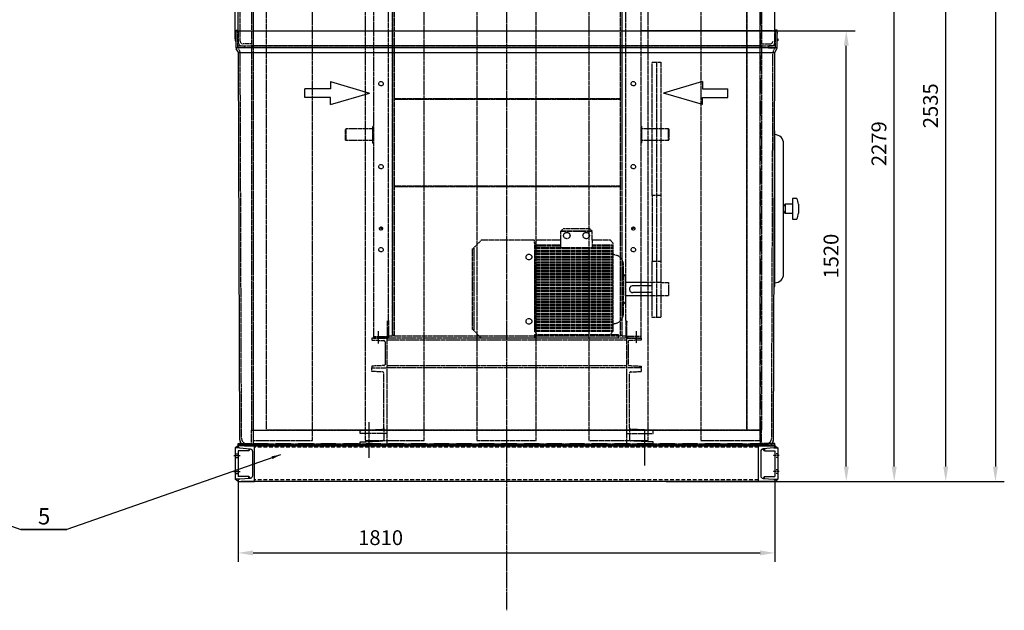
# Model space of a CAD drawing. Units: millimetres. Extents: x 153964 to 173148, y 43416 to 57998.
# Drawn here: x 159146 to 162467, y 53760 to 55753 of the extents above; entities that cross this region are included whole.
import ezdxf
from ezdxf.enums import TextEntityAlignment as Align

# ---------------------------------------------------------------- set-up
doc = ezdxf.new("R2010")
doc.units = ezdxf.units.MM
doc.header["$LTSCALE"] = 0.4
doc.linetypes.add('CENTRO2', pattern=[28.575, 19.05, -3.175, 3.175, -3.175])
doc.linetypes.add('TRAZOS2', pattern=[9.525, 6.35, -3.175])
for name, color, linetype in [('Anotaciones Medias', 3, 'Continuous'), ('Cajetín Fino', 5, 'Continuous'), ('Contornos Ocultos', 6, 'TRAZOS2'), ('Cotas', 2, 'Continuous'), ('Ejes', 2, 'CENTRO2')]:
    doc.layers.add(name, color=color, linetype=linetype)
doc.styles.add('DIN 2', font='arial.ttf')
doc.styles.add('UNE00', font='romans.shx', dxfattribs={"width": 0.9})
doc.dimstyles.new('UNE', dxfattribs={"dimscale": 0, "dimtxt": 2.5, "dimasz": 2.5, "dimexe": 1.5, "dimexo": 0, "dimgap": 1, "dimtad": 1, "dimrnd": 1.38778e-17, "dimdsep": 46, "dimtxsty": 'UNE00', "dimcen": 2.5, "dimclrd": 256, "dimclre": 256, "dimclrt": 256, "dimazin": 0, "dimtfac": 1, "dimtmove": 0, "dimatfit": 3, "dimfxl": 1, "dimlwd": -1, "dimlwe": -1, "dimarcsym": 0})

# ---------------------------------------------------------------- blocks, each defined once
blk = doc.blocks.new('*D114')
at = {"layer": 'Cotas', "transparency": 16777216}
for p, q in [((161528.9, 55715.4), (161963.7, 55715.4)), ((161933.7, 54245.4), (161933.7, 55665.4)), ((161693, 54195.4), (161963.7, 54195.4))]:
    blk.add_line(p, q, dxfattribs=at)
for points in [[(161925.4, 55665.4), (161942, 55665.4), (161933.7, 55715.4)], [(161925.4, 54245.4), (161942, 54245.4), (161933.7, 54195.4)]]:
    blk.add_solid(points, dxfattribs=at)
at = {"layer": 'Defpoints', "color": 0, "transparency": 16777216}
for p in [(161528.9, 55715.4), (161933.7, 55715.4), (161693, 54195.4)]:
    blk.add_point(p, dxfattribs=at)
at = {"layer": 'Cotas', "transparency": 16777216, "insert": (161888.7, 54955.4), "char_height": 50, "attachment_point": 5, "rotation": 90, "style": 'UNE00'}
blk.add_mtext('1520', dxfattribs=at)
blk = doc.blocks.new('*D115')
at = {"layer": 'Cotas', "transparency": 16777216}
for p, q in [((161373, 56474.4), (162125.2, 56474.4)), ((162095.2, 54245.4), (162095.2, 56424.4)), ((161693, 54195.4), (162125.2, 54195.4))]:
    blk.add_line(p, q, dxfattribs=at)
for points in [[(162086.9, 56424.4), (162103.6, 56424.4), (162095.2, 56474.4)], [(162086.9, 54245.4), (162103.6, 54245.4), (162095.2, 54195.4)]]:
    blk.add_solid(points, dxfattribs=at)
at = {"layer": 'Defpoints', "color": 0, "transparency": 16777216}
for p in [(161373, 56474.4), (162095.2, 56474.4), (161693, 54195.4)]:
    blk.add_point(p, dxfattribs=at)
at = {"layer": 'Cotas', "transparency": 16777216, "insert": (162050.2, 55334.9), "char_height": 50, "attachment_point": 5, "rotation": 90, "style": 'UNE00'}
blk.add_mtext('2279', dxfattribs=at)
blk = doc.blocks.new('*D116')
at = {"layer": 'Cotas', "transparency": 16777216}
for p, q in [((161525.6, 56730.3), (162299.1, 56730.3)), ((162269.1, 54245.4), (162269.1, 56680.3)), ((161693, 54195.4), (162299.1, 54195.4))]:
    blk.add_line(p, q, dxfattribs=at)
for points in [[(162260.8, 56680.3), (162277.5, 56680.3), (162269.1, 56730.3)], [(162260.8, 54245.4), (162277.5, 54245.4), (162269.1, 54195.4)]]:
    blk.add_solid(points, dxfattribs=at)
at = {"layer": 'Defpoints', "color": 0, "transparency": 16777216}
for p in [(161525.6, 56730.3), (162269.1, 56730.3), (161693, 54195.4)]:
    blk.add_point(p, dxfattribs=at)
at = {"layer": 'Cotas', "transparency": 16777216, "insert": (162224.1, 55462.8), "char_height": 50, "attachment_point": 5, "rotation": 90, "style": 'UNE00'}
blk.add_mtext('2535', dxfattribs=at)
blk = doc.blocks.new('A$C65873F1E')
at = {"layer": 'Contornos Ocultos', "extrusion": (-1, 0, 6.12323e-17)}
for p, q in [((94.5, 1168.4), (138.5, 1168.4)), ((94.5, 1165.4), (94.5, 1168.4)), ((138.5, 1165.4), (94.5, 1165.4)), ((94.5, 1165.4), (94.5, 1162.4)), ((94.5, 1162.4), (94.5, 16.4)), ((141.5, 1168.4), (138.5, 1168.4)), ((138.5, 1162.4), (138.5, 1165.4)), ((141.5, 1162.4), (138.5, 1162.4)), ((141.5, 1165.4), (141.5, 1162.4)), ((144.5, 1162.4), (141.5, 1162.4)), ((144.5, 1162.4), (144.5, 1165.4)), ((144.5, 70.6), (144.5, 1162.4)), ((945.5, 1162.4), (945.5, 1165.4)), ((945.5, 1162.4), (948.5, 1162.4)), ((945.5, 70.6), (945.5, 1162.4)), ((948.5, 1168.4), (951.5, 1168.4)), ((948.5, 1165.4), (948.5, 1162.4)), ((948.5, 1162.4), (951.5, 1162.4)), ((995.5, 1168.4), (951.5, 1168.4)), ((951.5, 1165.4), (995.5, 1165.4)), ((951.5, 1162.4), (951.5, 1165.4)), ((995.5, 1165.4), (995.5, 1168.4)), ((995.5, 1165.4), (995.5, 1162.4)), ((995.5, 1162.4), (995.5, 16.4)), ((155.9, 1161.8), (144.5, 1161.8)), ((158, 1156.8), (164, 1161.8)), ((158, 644.3), (158, 1159.7)), ((158, 1156.8), (158, 644.3)), ((158, 1156.8), (158, 1156.8)), ((164, 1161.8), (164, 644.3)), ((926, 1161.8), (164, 1161.8)), ((926, 1161.8), (926, 644.3)), ((932, 1156.8), (926, 1161.8)), ((932, 1159.7), (932, 644.3)), ((932, 1156.8), (932, 644.3)), ((932, 1156.8), (932, 1156.8)), ((945.5, 1161.8), (934.1, 1161.8)), ((926, 817.8), (164, 817.8)), ((164.4, 816.8), (925.6, 816.8)), ((869, 816.8), (869, 817.8)), ((0, 716.4), (1, 717.4)), ((0, 697.4), (0, 716.4)), ((1, 717.4), (1, 677.4)), ((91.8, 717.4), (1, 717.4)), ((91.8, 725.6), (92.6, 726.4)), ((91.8, 725.6), (91.8, 725.6)), ((91.8, 669.1), (91.8, 725.6)), ((92.6, 726.4), (92.6, 726.4)), ((92.6, 668.4), (92.6, 726.4)), ((92.6, 726.4), (94.5, 726.4)), ((997.4, 726.4), (995.5, 726.4)), ((997.4, 726.4), (997.4, 668.4)), ((998.2, 725.6), (997.4, 726.4)), ((998.2, 725.6), (998.2, 669.1)), ((1089, 717.4), (998.2, 717.4)), ((1089, 697.4), (1089, 717.4)), ((1090, 716.4), (1089, 717.4)), ((1090, 716.4), (1090, 697.4)), ((0, 678.4), (0, 697.4)), ((0, 678.4), (1, 677.4)), ((91.8, 677.4), (1, 677.4)), ((91.8, 669.1), (92.6, 668.4)), ((92.6, 668.4), (94.5, 668.4)), ((997.4, 668.4), (995.5, 668.4)), ((998.2, 669.1), (997.4, 668.4)), ((1089, 677.4), (998.2, 677.4)), ((1089, 677.4), (1089, 697.4)), ((1090, 678.4), (1089, 677.4)), ((1090, 697.4), (1090, 678.4)), ((158, 644.3), (158, 22.3)), ((164, 644.3), (164, 17.3)), ((926, 644.3), (926, 17.3)), ((932, 644.3), (932, 22.3)), ((926, 523.8), (164, 523.8)), ((164.4, 522.8), (925.6, 522.8)), ((141.5, 66.4), (138.5, 67.6)), ((141.5, 66.4), (143.6, 68.5)), ((144.5, 70.6), (144.5, 60.4)), ((945.5, 70.6), (945.5, 60.4)), ((948.5, 66.4), (946.4, 68.5)), ((948.5, 66.4), (951.5, 67.6)), ((141.5, 16.4), (141.5, 66.4)), ((141.5, 60.4), (144.5, 60.4)), ((144.5, 60.4), (144.5, 13.4)), ((945.5, 60.4), (945.5, 13.4)), ((948.5, 60.4), (945.5, 60.4)), ((948.5, 16.4), (948.5, 66.4)), ((94.5, 16.4), (94.5, 13.4)), ((94.5, 16.4), (138.5, 16.4)), ((94.5, 13.4), (94.5, 10.4)), ((94.5, 10.4), (138.5, 10.4)), ((138.5, 13.4), (138.5, 16.4)), ((138.5, 16.4), (141.5, 16.4)), ((138.5, 10.4), (138.5, 13.4)), ((138.5, 13.4), (141, 13.4)), ((141.5, 10.4), (138.5, 10.4)), ((141.5, 13.9), (141.5, 16.4)), ((155.9, 17.3), (144.5, 17.3)), ((164, 17.3), (158, 22.3)), ((158, 22.3), (158, 22.3)), ((926, 17.3), (164, 17.3)), ((932, 22.3), (926, 17.3)), ((932, 22.3), (932, 22.3)), ((945.5, 17.3), (934.1, 17.3)), ((948.5, 13.9), (948.5, 16.4)), ((951.5, 16.4), (948.5, 16.4)), ((948.5, 10.4), (951.5, 10.4)), ((951.5, 13.4), (949, 13.4)), ((951.5, 13.4), (951.5, 16.4)), ((995.5, 16.4), (951.5, 16.4)), ((951.5, 10.4), (951.5, 13.4)), ((995.5, 10.4), (951.5, 10.4)), ((995.5, 16.4), (995.5, 13.4)), ((995.5, 13.4), (995.5, 10.4))]:
    blk.add_line(p, q, dxfattribs=at)
at = {"layer": 'Contornos Ocultos'}
for centre, radius in [((119.5, 869.4), 7.5), ((970.5, 869.4), 7.5), ((119.5, 589.4), 7.5), ((970.5, 589.4), 7.5), ((119.5, 380.4), 5.5), ((970.5, 380.4), 5.5), ((119.5, 309.4), 7.5), ((970.5, 309.4), 7.5)]:
    blk.add_circle(centre, radius, dxfattribs=at)
for centre, radius, start, end in [((138.5, 1165.4), 3, 0, 90), ((141.5, 1165.4), 3, 0, 90), ((948.5, 1165.4), 3, 90, 180), ((951.5, 1165.4), 3, 90, 180), ((155.9, 1159.7), 2.1, 0, 90), ((934.1, 1159.7), 2.1, 90, 180), ((141.5, 70.6), 3, 315, 0), ((948.5, 70.6), 3, 180, 225), ((141, 13.9), 0.5, 270, 0), ((141.5, 13.4), 3, 270, 0), ((155.9, 19.4), 2.1, 270, 0), ((934.1, 19.4), 2.1, 180, 270), ((948.5, 13.4), 3, 180, 270), ((949, 13.9), 0.5, 180, 270)]:
    blk.add_arc(centre, radius, start, end, dxfattribs=at)
for points, knots in [([(158, 19.4), (158, 19.5), (158, 19.5), (158, 19.9), (158, 20.3), (158, 21.3), (158, 22), (158, 23.5), (158, 24.4), (158, 26.5), (158, 27.7), (158, 30.4), (158, 31.8), (158, 35), (158, 36.7), (158, 40.4), (158, 42.4), (158, 46.7), (158, 48.9), (158, 53.7), (158, 56.2), (158, 61.4), (158, 64.2), (158, 70), (158, 73), (158, 79.2), (158, 82.5), (158, 89.3), (158, 92.8), (158, 100), (158, 103.7), (158, 111.5), (158, 115.4), (158, 123.6), (158, 127.8), (158, 136.4), (158, 140.9), (158, 149.9), (158, 154.6), (158, 164.1), (158, 168.9), (158, 178.8), (158, 183.9), (158, 194.2), (158, 199.5), (158, 210.2), (158, 215.6), (158, 226.7), (158, 232.4), (158, 243.8), (158, 249.6), (158, 261.4), (158, 267.4), (158, 279.5), (158, 285.6), (158, 298.1), (158, 304.4), (158, 317.1), (158, 323.5), (158, 336.6), (158, 343.1), (158, 356.4), (158, 363.1), (158, 376.6), (158, 383.5), (158, 397.2), (158, 404.2), (158, 418.1), (158, 425.2), (158, 439.3), (158, 446.5), (158, 460.8), (158, 468), (158, 482.5), (158, 489.8), (158, 504.4), (158, 511.8), (158, 526.5), (158, 533.9), (158, 548.8), (158, 556.2), (158, 571.2), (158, 578.7), (158, 593.7), (158, 601.2), (158, 616.2), (158, 623.7), (158, 634.3), (158, 637.3), (158, 641.3), (158, 642.3), (158, 643.6), (158, 643.9), (158, 644.3)], [0, 0, 0, 0, 19.91754, 19.91754, 42.503689, 42.503689, 65.089838, 65.089838, 87.675987, 87.675987, 110.262136, 110.262136, 132.848286, 132.848286, 155.434435, 155.434435, 178.020584, 178.020584, 200.606733, 200.606733, 223.192882, 223.192882, 245.779032, 245.779032, 268.365181, 268.365181, 290.95133, 290.95133, 313.537479, 313.537479, 336.123628, 336.123628, 358.709777, 358.709777, 381.295926, 381.295926, 403.882076, 403.882076, 426.468225, 426.468225, 449.054374, 449.054374, 471.640523, 471.640523, 494.226672, 494.226672, 516.812821, 516.812821, 539.398971, 539.398971, 561.98512, 561.98512, 584.571269, 584.571269, 607.157418, 607.157418, 629.743567, 629.743567, 652.329716, 652.329716, 674.915865, 674.915865, 697.502015, 697.502015, 720.088164, 720.088164, 742.674313, 742.674313, 765.260462, 765.260462, 787.846611, 787.846611, 810.43276, 810.43276, 833.01891, 833.01891, 855.605059, 855.605059, 878.191208, 878.191208, 900.777357, 900.777357, 923.363506, 923.363506, 945.949655, 945.949655, 968.537823, 968.537823, 977.538047, 977.538047, 980.538055, 980.538055, 981.538055, 981.538055, 981.538055, 981.538055]), ([(932, 644.3), (932, 640.9), (932, 637.6), (932, 626.7), (932, 619.2), (932, 604.2), (932, 596.6), (932, 581.6), (932, 574.2), (932, 559.2), (932, 551.8), (932, 536.9), (932, 529.5), (932, 514.7), (932, 507.4), (932, 492.7), (932, 485.4), (932, 470.9), (932, 463.7), (932, 449.3), (932, 442.2), (932, 428), (932, 420.9), (932, 406.9), (932, 400), (932, 386.2), (932, 379.4), (932, 365.8), (932, 359.1), (932, 345.8), (932, 339.2), (932, 326.1), (932, 319.7), (932, 306.9), (932, 300.6), (932, 288.1), (932, 281.9), (932, 269.8), (932, 263.8), (932, 251.9), (932, 246.1), (932, 234.6), (932, 229), (932, 217.8), (932, 212.4), (932, 201.6), (932, 196.3), (932, 185.9), (932, 180.9), (932, 170.9), (932, 166), (932, 156.5), (932, 151.8), (932, 142.7), (932, 138.2), (932, 129.5), (932, 125.3), (932, 117), (932, 113), (932, 105.3), (932, 101.5), (932, 94.2), (932, 90.6), (932, 83.8), (932, 80.5), (932, 74.2), (932, 71.1), (932, 65.3), (932, 62.5), (932, 57.2), (932, 54.6), (932, 49.8), (932, 47.5), (932, 43.2), (932, 41.2), (932, 37.4), (932, 35.7), (932, 32.4), (932, 30.9), (932, 28.2), (932, 27), (932, 24.8), (932, 23.9), (932, 22.2), (932, 21.6), (932, 20.5), (932, 20.1), (932, 19.5), (932, 19.5), (932, 19.4)], [0, 0, 0, 0, 10.000307, 10.000307, 32.588385, 32.588385, 55.174534, 55.174534, 77.760683, 77.760683, 100.346833, 100.346833, 122.932982, 122.932982, 145.519131, 145.519131, 168.10528, 168.10528, 190.691429, 190.691429, 213.277579, 213.277579, 235.863728, 235.863728, 258.449877, 258.449877, 281.036026, 281.036026, 303.622175, 303.622175, 326.208325, 326.208325, 348.794474, 348.794474, 371.380623, 371.380623, 393.966772, 393.966772, 416.552921, 416.552921, 439.13907, 439.13907, 461.72522, 461.72522, 484.311369, 484.311369, 506.897518, 506.897518, 529.483667, 529.483667, 552.069816, 552.069816, 574.655965, 574.655965, 597.242115, 597.242115, 619.828264, 619.828264, 642.414413, 642.414413, 665.000562, 665.000562, 687.586711, 687.586711, 710.17286, 710.17286, 732.75901, 732.75901, 755.345159, 755.345159, 777.931308, 777.931308, 800.517457, 800.517457, 823.103606, 823.103606, 845.689756, 845.689756, 868.275905, 868.275905, 890.862054, 890.862054, 913.448203, 913.448203, 936.034352, 936.034352, 958.620502, 958.620502, 981.53759, 981.53759, 981.53759, 981.53759]), ([(115.6, 384.2), (115.6, 384.1), (115.7, 384.1), (115.8, 383.9), (116.2, 383.5), (116.6, 383.1), (118.9, 381.2), (121.7, 379.8), (124.7, 378.5)], [0.5965006, 0.5965006, 0.5965006, 0.5965006, 0.5996094, 0.5996094, 0.609375, 0.625, 0.625, 0.7324771, 0.7324771, 0.7324771, 0.7324771]), ([(117, 385.3), (117.3, 384.9), (117.5, 384.6), (117.8, 384.3), (117.9, 384.2), (118, 384.1), (118.1, 384), (118.1, 384), (118.1, 383.9), (118.1, 383.9), (118.3, 383.8), (118.4, 383.7), (118.5, 383.5), (118.6, 383.4), (118.8, 383.3), (118.9, 383.2), (119, 383), (119.2, 382.9), (119.3, 382.8), (119.5, 382.7), (119.6, 382.6), (119.8, 382.5), (119.9, 382.3), (120.1, 382.2), (120.3, 382.1), (120.4, 382), (120.6, 381.9), (120.8, 381.8), (120.9, 381.7), (121.1, 381.5), (121.3, 381.4), (121.5, 381.3), (121.6, 381.2), (121.8, 381.1), (122, 381), (122.2, 380.9), (122.4, 380.8), (122.6, 380.7), (122.8, 380.6), (123, 380.5), (123.2, 380.4), (123.4, 380.3), (123.6, 380.2), (123.8, 380.1), (124, 380), (124.2, 379.9), (124.4, 379.8), (124.6, 379.7), (124.8, 379.6), (124.8, 379.5), (124.9, 379.5), (124.9, 379.5)], [0.5745555, 0.5745555, 0.5745555, 0.5745555, 0.59375, 0.59375, 0.59375, 0.5996092, 0.5996092, 0.5996092, 0.6015625, 0.6015625, 0.6015625, 0.609375, 0.609375, 0.609375, 0.6171875, 0.6171875, 0.6171875, 0.625, 0.625, 0.625, 0.6328125, 0.6328125, 0.6328125, 0.640625, 0.640625, 0.640625, 0.6484375, 0.6484375, 0.6484375, 0.65625, 0.65625, 0.65625, 0.6640625, 0.6640625, 0.6640625, 0.671875, 0.671875, 0.671875, 0.6796875, 0.6796875, 0.6796875, 0.6875, 0.6875, 0.6875, 0.6953125, 0.6953125, 0.6953125, 0.703125, 0.703125, 0.703125, 0.704813, 0.704813, 0.704813, 0.704813]), ([(974.4, 384.2), (974.4, 384.1), (974.3, 384.1), (974.2, 383.9), (973.8, 383.5), (973.4, 383.1), (971.1, 381.2), (968.3, 379.8), (965.3, 378.5)], [0.5965006, 0.5965006, 0.5965006, 0.5965006, 0.5996094, 0.5996094, 0.609375, 0.625, 0.625, 0.7324771, 0.7324771, 0.7324771, 0.7324771])]:
    blk.add_open_spline(points, degree=3, knots=knots, dxfattribs=at)
at = {"layer": 'Ejes'}
for p, q in [((110, 34.5), (110, 0)), ((980, 34.8), (980, 0.3))]:
    blk.add_line(p, q, dxfattribs=at)
blk = doc.blocks.new('*D152')
at = {"layer": 'Cotas', "transparency": 16777216}
for p, q in [((159873, 55688.9), (159873, 57949.9)), ((161769, 56045), (161769, 57949.9)), ((159923, 57919.9), (161719, 57919.9))]:
    blk.add_line(p, q, dxfattribs=at)
for points in [[(159923, 57928.2), (159923, 57911.5), (159873, 57919.9)], [(161719, 57928.2), (161719, 57911.5), (161769, 57919.9)]]:
    blk.add_solid(points, dxfattribs=at)
at = {"layer": 'Defpoints', "color": 0, "transparency": 16777216}
for p in [(161769, 57919.9), (161769, 56045), (159873, 55688.9)]:
    blk.add_point(p, dxfattribs=at)
at = {"layer": 'Cotas', "transparency": 16777216, "insert": (160821, 57964.9), "char_height": 50, "attachment_point": 5, "style": 'UNE00'}
blk.add_mtext('1896', dxfattribs=at)
blk = doc.blocks.new('*D154')
at = {"layer": 'Cotas', "transparency": 16777216}
for p, q in [((159883, 54195.4), (159883, 53924)), ((161693, 54195.4), (161693, 53924)), ((159933, 53954), (161643, 53954))]:
    blk.add_line(p, q, dxfattribs=at)
for points in [[(159933, 53962.4), (159933, 53945.7), (159883, 53954)], [(161643, 53962.4), (161643, 53945.7), (161693, 53954)]]:
    blk.add_solid(points, dxfattribs=at)
at = {"layer": 'Defpoints', "color": 0, "transparency": 16777216}
for p in [(159883, 54195.4), (161693, 54195.4), (161693, 53954)]:
    blk.add_point(p, dxfattribs=at)
at = {"layer": 'Cotas', "transparency": 16777216, "insert": (160363.1, 53999), "char_height": 50, "attachment_point": 5, "style": 'UNE00'}
blk.add_mtext('1810', dxfattribs=at)
blk = doc.blocks.new('A$C38685F18')
at = {"layer": 'Contornos Ocultos'}
for p, q in [((-1765, 1700), (-45, 1700)), ((-1765, 1700), (-1765, 50)), ((-1765, 1700), (-1715, 1650)), ((-45, 1700), (-95, 1650)), ((-45, 1700), (-45, 50)), ((-1715, 1650), (-95, 1650)), ((-1715, 50), (-1715, 1650)), ((-95, 50), (-95, 1650)), ((-1765, 5), (-1765, 50)), ((-1765, 50), (-1715, 50)), ((-1765, 50), (-1760, 50)), ((-1760, 50), (-45, 50)), ((-1760, 50), (-1760, 0)), ((-45, 50), (-95, 50)), ((-50, 50), (-50, 0)), ((-45, 50), (-50, 50)), ((-45, 5), (-45, 50)), ((-1810, 5), (-1765, 5)), ((-1810, 0), (-1810, 5)), ((-1760, 0), (-1810, 0)), ((-1760, 0), (-45, 0)), ((-50, 0), (0, 0)), ((0, 5), (-45, 5)), ((0, 0), (0, 5))]:
    blk.add_line(p, q, dxfattribs=at)
at = {"layer": 'Contornos Ocultos', "ltscale": 20}
for p, q in [((-50, 1695), (-1760, 1695)), ((-1760, 1695), (-1760, 50)), ((-50, 1695), (-50, 50)), ((-1760, 5), (-50, 5))]:
    blk.add_line(p, q, dxfattribs=at)
at = {"layer": 'Contornos Ocultos'}
for points in [[(-1760, 15), (-1560, 15), (-1560, 1695), (-1760, 1695)], [(-1382.5, 15), (-1182.5, 15), (-1182.5, 1695), (-1382.5, 1695)], [(-1382.5, 15), (-1182.5, 15), (-1182.5, 1695), (-1382.5, 1695)], [(-1005, 15), (-805, 15), (-805, 1695), (-1005, 1695)], [(-627.5, 15), (-427.5, 15), (-427.5, 1695), (-627.5, 1695)], [(-250, 15), (-50, 15), (-50, 1695), (-250, 1695)], [(-1715, 1650), (-95, 1650), (-95, 50), (-1715, 50)]]:
    blk.add_lwpolyline(points, close=True, dxfattribs=at)
blk = doc.blocks.new('*D198')
at = {"layer": 'Cotas', "transparency": 16777216}
for p, q in [((161325.8, 57745.3), (162466.6, 57745.3)), ((162436.6, 57695.3), (162436.6, 54245.4)), ((161325.8, 54195.4), (162466.6, 54195.4))]:
    blk.add_line(p, q, dxfattribs=at)
for points in [[(162428.3, 57695.3), (162444.9, 57695.3), (162436.6, 57745.3)], [(162428.3, 54245.4), (162444.9, 54245.4), (162436.6, 54195.4)]]:
    blk.add_solid(points, dxfattribs=at)
at = {"layer": 'Defpoints', "color": 0, "transparency": 16777216}
for p in [(161325.8, 57745.3), (161325.8, 54195.4), (162436.6, 54195.4)]:
    blk.add_point(p, dxfattribs=at)
at = {"layer": 'Cotas', "transparency": 16777216, "insert": (162391.6, 55970.3), "char_height": 50, "attachment_point": 5, "rotation": 90, "style": 'UNE00'}
blk.add_mtext('3550', dxfattribs=at)

msp = doc.modelspace()

# ---------------------------------------------------------------- linework, layer by layer
at = {"layer": 'Anotaciones Medias'}
for p, q in [((159883.199, 55720.37), (159883.488, 56657.29)), ((161692.776, 55720.37), (161692.489, 56657.425)), ((159875.488, 55688.87), (159872.988, 55688.87)), ((159872.988, 55688.87), (159872.988, 55681.87)), ((159875.488, 55658.37), (159875.488, 55715.37)), ((159881.488, 55715.37), (159875.488, 55715.37)), ((159875.488, 55715.37), (161700.488, 55715.37)), ((161637.988, 55715.37), (161239.988, 55715.37)), ((161239.988, 55715.37), (161637.988, 55715.37)), ((161694.488, 55715.37), (161700.488, 55715.37)), ((161700.488, 55658.37), (161700.488, 55715.37)), ((161700.488, 55688.87), (161702.988, 55688.87)), ((161702.988, 55688.87), (161702.988, 55681.87)), ((159872.988, 55681.87), (159875.488, 55681.87)), ((161700.488, 55658.37), (159875.488, 55658.37)), ((161702.988, 55681.87), (161700.488, 55681.87)), ((159882.684, 55645.37), (159876.291, 55655.37)), ((159887.988, 54335.37), (159883.488, 55642.37)), ((159883.488, 55642.37), (161692.488, 55642.37)), ((161687.988, 54335.37), (161692.488, 55642.37)), ((161693.291, 55645.37), (161699.684, 55655.37)), ((161691.322, 54895.37), (161691.322, 55335.37)), ((161722.322, 54895.37), (161722.322, 55335.37)), ((161752.322, 55130.37), (161727.322, 55130.37)), ((161727.322, 55130.37), (161727.322, 55100.37)), ((161772.322, 55130.37), (161772.322, 55100.37)), ((161727.322, 55100.37), (161752.322, 55100.37)), ((161752.322, 55100.37), (161752.322, 55080.37)), ((161752.322, 55080.37), (161767.322, 55080.37)), ((159872.987, 54308.392), (159872.987, 54202.347)), ((159882.988, 54318.37), (159882.987, 54315.37)), ((159882.987, 54298.392), (159882.987, 54212.347)), ((159932.988, 54318.37), (159882.988, 54318.37)), ((159892.988, 54315.37), (159882.988, 54315.37)), ((161682.988, 54315.37), (159892.988, 54315.37)), ((159907.988, 54315.37), (161667.988, 54315.37)), ((159918.705, 54305.712), (159918.705, 54298.392)), ((159932.988, 54318.37), (159977.988, 54318.37)), ((159977.988, 54318.37), (161647.988, 54318.37)), ((161597.988, 54318.37), (161642.988, 54318.37)), ((161642.988, 54318.37), (161692.988, 54318.37)), ((161657.27, 54305.712), (161657.27, 54298.392)), ((161682.988, 54315.37), (161692.988, 54315.37)), ((161692.988, 54318.37), (161692.988, 54315.37)), ((161692.988, 54298.392), (161692.988, 54212.347)), ((161702.988, 54308.392), (161702.988, 54202.347)), ((159882.988, 54195.37), (159892.988, 54195.37)), ((161682.988, 54195.37), (159892.988, 54195.37)), ((159918.705, 54205.027), (159918.705, 54212.347)), ((161682.988, 54195.37), (160162.988, 54195.37)), ((161657.27, 54205.027), (161657.27, 54212.347)), ((161692.988, 54195.37), (161682.988, 54195.37))]:
    msp.add_line(p, q, dxfattribs=at)
for points in [[(159875.488, 55706.702), (159874.488, 55706.702), (159875.488, 55717.683), (159881.488, 55717.683), (159882.488, 55706.702), (159881.488, 55706.702), (159881.488, 55715.37)], [(161700.488, 55706.702), (161701.488, 55706.702), (161700.488, 55717.683), (161694.488, 55717.683), (161693.488, 55706.702), (161694.488, 55706.702), (161694.488, 55715.37)], [(161692.322, 55365.37), (161692.322, 55377.87), (161691.322, 55377.87), (161691.322, 54852.87), (161692.322, 54852.87), (161692.322, 55365.37)], [(161767.322, 55150.37), (161752.322, 55150.37), (161752.322, 55100.37)], [(159886.269, 54308.392), (159872.987, 54308.392)], [(159918.705, 54298.392), (159882.987, 54298.392)], [(161657.27, 54298.392), (161692.988, 54298.392)], [(161689.706, 54308.392), (161702.988, 54308.392)], [(159886.269, 54202.347), (159872.987, 54202.347)], [(159918.705, 54212.347), (159882.987, 54212.347)], [(161657.27, 54212.347), (161692.988, 54212.347)], [(161689.706, 54202.347), (161702.988, 54202.347)]]:
    msp.add_lwpolyline(points, dxfattribs=at)
for points in [[(159930.988, 54214.318, -0.39102104), (159922.705, 54205.347), (159887.129, 54202.501, 0.39102054), (159882.988, 54198.015), (159882.988, 54195.37), (159937.987, 54195.37), (159937.987, 54315.37), (159882.987, 54315.37), (159882.987, 54312.724, 0.39101949), (159887.129, 54308.238), (159922.705, 54305.392, -0.39102027), (159930.987, 54296.421)], [(161644.988, 54214.318, 0.39102104), (161653.27, 54205.347), (161688.846, 54202.501, -0.39102054), (161692.988, 54198.015), (161692.988, 54195.37), (161637.988, 54195.37), (161637.988, 54315.37), (161692.988, 54315.37), (161692.988, 54312.724, -0.39101949), (161688.846, 54308.238), (161653.27, 54305.392, 0.39102027), (161644.988, 54296.421)]]:
    msp.add_lwpolyline(points, format="xyb", close=True, dxfattribs=at)
for centre, radius, start, end in [((159881.488, 55658.37), 6, 180, 210), ((161694.488, 55658.37), 6, 330, 0), ((159877.488, 55642.37), 6, 0, 30), ((161698.488, 55642.37), 6, 150, 180), ((161692.322, 55335.37), 30, 0, 90), ((161734.108, 55120.429), 12.036, 124.319895, 168.29997), ((161690.238, 55120.474), 82.678, 6.874346, 21.19814), ((161734.108, 55110.31), 12.036, 191.70003, 235.680105), ((161690.238, 55110.265), 82.678, 338.80186, 353.125654), ((161692.322, 54895.37), 30, 270, 0), ((159907.988, 54335.37), 20, 180, 270), ((161667.988, 54335.37), 20, 270, 0)]:
    msp.add_arc(centre, radius, start, end, dxfattribs=at)
at = {"layer": 'Contornos Ocultos'}
for p, q in [((159889.487, 55681.264), (159889.488, 56657.29)), ((161692.488, 55675.316), (161692.808, 55725.366)), ((159881.488, 55660.554), (159881.488, 55715.37)), ((159883.488, 55675.264), (159883.199, 55720.37)), ((159887.988, 55715.37), (159937.988, 55715.37)), ((161687.988, 55715.37), (161637.988, 55715.37)), ((161694.487, 55660.554), (161694.487, 55715.37)), ((161694.488, 55660.554), (161694.488, 55715.37)), ((159887.88, 55648.37), (159882.291, 55657.554)), ((159893.487, 55665.29), (161682.488, 55665.29)), ((159928.96, 55666.29), (159928.96, 55660.29)), ((159928.96, 55666.29), (161647.015, 55666.29)), ((161647.015, 55666.29), (161647.015, 55660.29)), ((161688.095, 55648.37), (161693.684, 55657.554)), ((161688.095, 55648.37), (161693.684, 55657.554)), ((159893.988, 54341.37), (159889.488, 55642.37)), ((161681.988, 54341.37), (161686.488, 55642.37)), ((161293.588, 55610.37), (161293.588, 54748.658)), ((161278.588, 55160.37), (161278.588, 54938.658)), ((161308.588, 55160.37), (161308.588, 54938.658)), ((160970.378, 55039.697), (160978.708, 55047.797)), ((160970.378, 54983.404), (160970.378, 55039.697)), ((161077.039, 55039.697), (160970.378, 55039.697)), ((161077.039, 55038.444), (160970.378, 55038.444)), ((161068.708, 55047.797), (160978.708, 55047.797)), ((161077.039, 55039.697), (161068.708, 55047.797)), ((161077.039, 55008.958), (161077.039, 55039.697)), ((160702.599, 55009.246), (160673.538, 54979.574)), ((160882.599, 55009.246), (160702.599, 55009.246)), ((160882.599, 54999.003), (160882.599, 55009.246)), ((160890.56, 55008.958), (160882.599, 54999.003)), ((160882.599, 54999.003), (160882.599, 54701.322)), ((160970.378, 54993.004), (160882.599, 54993.004)), ((160970.378, 55008.958), (160890.56, 55008.958)), ((161138.637, 55008.958), (161077.039, 55008.958)), ((161077.039, 55008.958), (161077.039, 54983.404)), ((161146.599, 54993.004), (161077.039, 54993.004)), ((161138.637, 55008.958), (161146.599, 54999.003)), ((161146.599, 54999.003), (161146.599, 54701.322)), ((160673.538, 54708.341), (160673.538, 54979.574)), ((160677.434, 54983.553), (160677.434, 54704.363)), ((160970.378, 54989.404), (160882.599, 54989.404)), ((161146.599, 54983.404), (160882.599, 54983.404)), ((161146.599, 54979.804), (160882.599, 54979.804)), ((161146.599, 54973.804), (160882.599, 54973.804)), ((161146.599, 54970.204), (160882.599, 54970.204)), ((161146.599, 54964.204), (160882.599, 54964.204)), ((161146.599, 54960.604), (160882.599, 54960.604)), ((161146.599, 54989.404), (161077.039, 54989.404)), ((161146.599, 54954.548), (160882.599, 54954.548)), ((161146.599, 54950.948), (160882.599, 54950.948)), ((161146.599, 54944.948), (160882.599, 54944.948)), ((161146.599, 54941.348), (160882.599, 54941.348)), ((161146.599, 54935.348), (160882.599, 54935.348)), ((161146.599, 54931.748), (160882.599, 54931.748)), ((161146.599, 54925.748), (160882.599, 54925.748)), ((161146.599, 54922.148), (160882.599, 54922.148)), ((161146.599, 54916.148), (160882.599, 54916.148)), ((161146.599, 54912.548), (160882.599, 54912.548)), ((161146.599, 54906.548), (160882.599, 54906.548)), ((161146.599, 54902.948), (160882.599, 54902.948)), ((161146.599, 54896.948), (160882.599, 54896.948)), ((161146.599, 54893.348), (160882.599, 54893.348)), ((161182.599, 54763.367), (161182.599, 54924.548)), ((161189.538, 54884.758), (161182.599, 54894.548)), ((161146.599, 54887.348), (160882.599, 54887.348)), ((161146.599, 54883.748), (160882.599, 54883.748)), ((161146.599, 54877.692), (160882.599, 54877.692)), ((161146.599, 54874.092), (160882.599, 54874.092)), ((161146.599, 54868.092), (160882.599, 54868.092)), ((161146.599, 54864.492), (160882.599, 54864.492)), ((161189.538, 54866.758), (161189.538, 54884.758)), ((161189.538, 54821.158), (161189.538, 54866.758)), ((161237.988, 54866.758), (161189.538, 54866.758)), ((161308.588, 54866.758), (161189.538, 54866.758)), ((161146.599, 54858.492), (160882.599, 54858.492)), ((161146.599, 54854.892), (160882.599, 54854.892)), ((161146.599, 54848.892), (160882.599, 54848.892)), ((161146.599, 54845.292), (160882.599, 54845.292)), ((161146.599, 54839.292), (160882.599, 54839.292)), ((161146.599, 54835.692), (160882.599, 54835.692)), ((161146.599, 54829.692), (160882.599, 54829.692)), ((161146.599, 54826.092), (160882.599, 54826.092)), ((161237.988, 54855.358), (161213.538, 54855.358)), ((161278.588, 54855.358), (161213.538, 54855.358)), ((161237.988, 54832.558), (161213.538, 54832.558)), ((161278.588, 54832.558), (161213.538, 54832.558)), ((161146.599, 54820.092), (160882.599, 54820.092)), ((161146.599, 54816.492), (160882.599, 54816.492)), ((161146.599, 54810.492), (160882.599, 54810.492)), ((161146.599, 54806.892), (160882.599, 54806.892)), ((161146.599, 54800.835), (160882.599, 54800.835)), ((161146.599, 54797.235), (160882.599, 54797.235)), ((161189.538, 54803.158), (161182.599, 54793.367)), ((161237.988, 54821.158), (161189.538, 54821.158)), ((161189.538, 54821.158), (161189.538, 54803.158)), ((161308.588, 54821.158), (161189.538, 54821.158)), ((161146.599, 54791.235), (160882.599, 54791.235)), ((161146.599, 54787.635), (160882.599, 54787.635)), ((161146.599, 54781.635), (160882.599, 54781.635)), ((161146.599, 54778.035), (160882.599, 54778.035)), ((161146.599, 54772.035), (160882.599, 54772.035)), ((161146.599, 54768.435), (160882.599, 54768.435)), ((161146.599, 54762.435), (160882.599, 54762.435)), ((161146.599, 54758.835), (160882.599, 54758.835)), ((161146.599, 54752.835), (160882.599, 54752.835)), ((161146.599, 54749.235), (160882.599, 54749.235)), ((161146.599, 54743.235), (160882.599, 54743.235)), ((161146.599, 54739.635), (160882.599, 54739.635)), ((161146.599, 54733.635), (160882.599, 54733.635)), ((161146.599, 54730.035), (160882.599, 54730.035)), ((160702.599, 54678.669), (160673.538, 54708.341)), ((161146.599, 54723.979), (160882.599, 54723.979)), ((161146.599, 54720.379), (160882.599, 54720.379)), ((161146.599, 54714.379), (160882.599, 54714.379)), ((161146.599, 54710.779), (160882.599, 54710.779)), ((161146.599, 54704.779), (160882.599, 54704.779)), ((160890.56, 54691.367), (160882.599, 54701.322)), ((161146.599, 54701.179), (160882.599, 54701.179)), ((161138.637, 54691.367), (161146.599, 54701.322)), ((160383.988, 54678.37), (160333.988, 54678.37)), ((160333.988, 54678.37), (160333.988, 54672.37)), ((160333.988, 54672.37), (160374.169, 54670.543)), ((160377.988, 54666.547), (160377.988, 54590.192)), ((160377.988, 54661.37), (160377.988, 54590.192)), ((161195.988, 54678.37), (160383.988, 54678.37)), ((160383.988, 54678.37), (160383.988, 54578.37)), ((161191.988, 54671.37), (160383.988, 54671.37)), ((161164.599, 54678.669), (160702.599, 54678.669)), ((161168.599, 54678.669), (160706.599, 54678.669)), ((160882.599, 54691.367), (161146.599, 54691.367)), ((160882.599, 54691.367), (160882.599, 54678.958)), ((161063.988, 54678.669), (161023.988, 54678.669)), ((161067.988, 54678.669), (161027.988, 54678.669)), ((161146.599, 54691.367), (161164.599, 54691.367)), ((161164.599, 54691.367), (161164.599, 54678.958)), ((161191.988, 54678.37), (161191.988, 54578.37)), ((161191.988, 54678.37), (161241.988, 54678.37)), ((161197.988, 54666.547), (161197.988, 54590.192)), ((161241.988, 54672.37), (161201.806, 54670.543)), ((161241.988, 54678.37), (161241.988, 54672.37)), ((160374.169, 54586.196), (160333.988, 54584.37)), ((160333.988, 54584.37), (160333.988, 54578.37)), ((160333.988, 54578.37), (160383.988, 54578.37)), ((160333.988, 54578.37), (160383.988, 54578.37)), ((160333.988, 54578.37), (160383.988, 54578.37)), ((160333.988, 54566.37), (160333.988, 54578.37)), ((160369.237, 54564.607), (160333.988, 54566.37)), ((161191.988, 54585.37), (160383.988, 54585.37)), ((161195.988, 54578.37), (160383.988, 54578.37)), ((160383.988, 54578.37), (160383.988, 54318.37)), ((161191.988, 54578.37), (161191.988, 54318.37)), ((161241.988, 54578.37), (161191.988, 54578.37)), ((161241.988, 54578.37), (161191.988, 54578.37)), ((161201.806, 54586.196), (161241.988, 54584.37)), ((161206.738, 54564.607), (161241.988, 54566.37)), ((161241.988, 54584.37), (161241.988, 54566.37)), ((160373.988, 54376.126), (160373.988, 54559.613)), ((161201.988, 54376.126), (161201.988, 54559.613)), ((160293.988, 54367.37), (160369.237, 54371.132)), ((160293.988, 54357.37), (160293.988, 54367.37)), ((160373.988, 54376.126), (160373.988, 54337.126)), ((161201.988, 54376.126), (161201.988, 54337.126)), ((161281.988, 54367.37), (161206.738, 54371.132)), ((161281.988, 54357.37), (161281.988, 54367.37)), ((160383.988, 54357.37), (160293.988, 54357.37)), ((160293.988, 54328.37), (160369.237, 54332.132)), ((160293.988, 54318.37), (160293.988, 54328.37)), ((161191.988, 54357.37), (161281.988, 54357.37)), ((161281.988, 54328.37), (161206.738, 54332.132)), ((161281.988, 54318.37), (161281.988, 54328.37)), ((161661.988, 54321.37), (159913.988, 54321.37)), ((160383.988, 54318.37), (160293.988, 54318.37)), ((160383.988, 54320.37), (161191.988, 54320.37)), ((161191.988, 54318.37), (161281.988, 54318.37)), ((159872.987, 54288.392), (159882.987, 54288.392)), ((159872.987, 54276.392), (159882.987, 54276.392)), ((161702.988, 54288.392), (161692.988, 54288.392)), ((161702.988, 54276.392), (161692.988, 54276.392)), ((159872.987, 54234.347), (159882.987, 54234.347)), ((161702.988, 54234.347), (161692.988, 54234.347)), ((159872.987, 54222.347), (159882.987, 54222.347)), ((161702.988, 54222.347), (161692.988, 54222.347))]:
    msp.add_line(p, q, dxfattribs=at)
at = {"layer": 'Contornos Ocultos', "extrusion": (0, 1, -1.83697e-16)}
for p, q in [((159928.96, 55671.29), (159899.487, 55671.29)), ((161647.015, 55671.29), (161676.488, 55671.29))]:
    msp.add_line(p, q, dxfattribs=at)
at = {"layer": 'Contornos Ocultos', "ltscale": 5}
for p, q in [((161637.988, 54310.37), (159937.987, 54310.37)), ((161637.988, 54200.37), (159937.987, 54200.37))]:
    msp.add_line(p, q, dxfattribs=at)
at = {"layer": 'Contornos Ocultos'}
for points in [[(159881.899, 55665.29), (159904.363, 55665.29), (159904.363, 55658.29), (159884.886, 55658.29)], [(161694.076, 55665.29), (161671.612, 55665.29), (161671.612, 55658.29), (161691.089, 55658.29)], [(161308.588, 54866.758), (161333.988, 54866.758), (161333.988, 54821.158), (161308.588, 54821.158)], [(159882.988, 54315.37), (159882.988, 54315.37), (159882.988, 54318.37), (161692.988, 54318.37), (161692.988, 54315.37)]]:
    msp.add_lwpolyline(points, dxfattribs=at)
for points in [[(161278.588, 55610.37), (161308.588, 55610.37), (161308.588, 55160.37), (161278.588, 55160.37)], [(161278.588, 54938.658), (161308.588, 54938.658), (161308.588, 54748.658), (161278.588, 54748.658)]]:
    msp.add_lwpolyline(points, close=True, dxfattribs=at)
for centre, radius, start, end in [((159887.488, 55660.554), 6, 180, 210), ((159893.487, 55675.29), 10, 180.151213, 270), ((159899.487, 55681.29), 10, 180.151958, 270), ((161676.488, 55681.29), 10, 270, 359.848042), ((161682.488, 55675.29), 10, 270, 359.848787), ((161688.488, 55660.554), 6, 330, 0), ((161688.487, 55660.554), 6, 330, 0), ((159877.488, 55642.37), 12, 0, 30), ((161698.488, 55642.37), 12, 150, 180), ((160373.988, 54666.547), 4, 0, 87.397438), ((161201.988, 54666.547), 4, 92.602562, 180), ((160368.988, 54559.613), 5, 0, 87.137595), ((160373.988, 54590.192), 4, 272.602562, 0), ((161201.988, 54590.192), 4, 180, 267.397438), ((161206.988, 54559.613), 5, 92.862405, 180), ((160368.988, 54376.126), 5, 272.862405, 0), ((161206.988, 54376.126), 5, 180, 267.137595), ((159907.988, 54335.37), 20, 180, 270), ((159913.988, 54341.37), 20, 180, 270), ((159913.988, 54341.37), 20, 180, 270), ((160368.988, 54337.126), 5, 272.862405, 0), ((161206.988, 54337.126), 5, 180, 267.137595), ((161661.988, 54341.37), 20, 270, 0), ((161661.988, 54341.37), 20, 270, 0), ((161667.988, 54335.37), 20, 270, 0)]:
    msp.add_arc(centre, radius, start, end, dxfattribs=at)
for centre, major_axis, start_param, end_param in [((160991.063, 55024.895), (7.637, 7.637), 5.49778714, 11.78097245), ((161056.354, 55024.895), (7.637, 7.637), 5.49778714, 11.78097245), ((160863.325, 54952.429), (6.788, 6.788), 5.49778714, 11.78097245), ((161146.599, 54924.548), (-25.456, 25.456), 3.92699082, 5.49778714), ((161213.538, 54843.958), (-8.061, 8.061), -0.78539816, 2.35619449), ((161146.599, 54763.367), (25.456, 25.456), 3.92699082, 5.49778714), ((160863.325, 54735.487), (-6.788, 6.788), 3.92699082, 10.21017612)]:
    msp.add_ellipse(centre, major_axis=major_axis, ratio=1, start_param=start_param, end_param=end_param, dxfattribs=at)
at = {"layer": 'Cotas'}
for p, q in [((160193.895, 55544.281), (160325.101, 55505.882)), ((160193.895, 55544.281), (160193.895, 55520.447)), ((161448.276, 55544.281), (161317.07, 55505.882)), ((161448.276, 55544.281), (161448.276, 55520.447)), ((160193.895, 55520.447), (160107.749, 55520.447)), ((160107.749, 55491.317), (160107.749, 55520.447)), ((160193.895, 55491.317), (160107.749, 55491.317)), ((160193.895, 55467.483), (160325.101, 55505.882)), ((160193.895, 55467.483), (160193.895, 55491.317)), ((161448.276, 55467.483), (161317.07, 55505.882)), ((161448.276, 55520.447), (161534.422, 55520.447)), ((161448.276, 55467.483), (161448.276, 55491.317)), ((161448.276, 55491.317), (161534.422, 55491.317)), ((161534.422, 55491.317), (161534.422, 55520.447)), ((159882.987, 54315.37), (159872.987, 54308.392)), ((159918.705, 54298.392), (159922.705, 54305.392)), ((161657.27, 54298.392), (161653.27, 54305.392)), ((161692.988, 54315.37), (161702.988, 54308.392)), ((159882.988, 54195.37), (159872.987, 54202.347)), ((159918.705, 54212.347), (159922.705, 54205.347)), ((161657.27, 54212.347), (161653.27, 54205.347)), ((161692.988, 54195.37), (161702.988, 54202.347))]:
    msp.add_line(p, q, dxfattribs=at)
at = {"layer": 'Ejes'}
for p, q in [((160787.988, 57958.363), (160787.988, 53760.334)), ((160354.988, 54695.624), (160354.988, 54661.115)), ((161224.988, 54695.924), (161224.988, 54661.415)), ((160322.988, 54395.444), (160322.988, 54274.37)), ((161252.988, 54369.599), (161252.988, 54248.524)), ((159868.359, 54282.392), (159889.002, 54282.392)), ((161707.616, 54282.392), (161686.973, 54282.392)), ((159868.359, 54228.347), (159889.002, 54228.347)), ((161707.616, 54228.347), (161686.973, 54228.347))]:
    msp.add_line(p, q, dxfattribs=at)

# ---------------------------------------------------------------- block references
at = {"layer": 'Anotaciones Medias'}
msp.add_blockref('A$C38685F18', (161692.988, 54318.37), dxfattribs=at)
at = {"layer": 'Contornos Ocultos'}
msp.add_blockref('A$C65873F1E', (160244.988, 54668.015), dxfattribs=at)

# ---------------------------------------------------------------- texts
at = {"layer": 'Cajetín Fino', "style": 'DIN 2'}
msp.add_text('5', height=55, dxfattribs=at).set_placement((159207.344, 54032.874), align=Align.BOTTOM_LEFT)

# ---------------------------------------------------------------- dimensions: what is measured, and where the dimension line sits
at = {"layer": 'Cotas'}
dim = msp.add_linear_dim(base=(161768.988, 57919.862), p1=(159872.988, 55688.87), p2=(161768.988, 56045.001), dimstyle='UNE', override={"dimscale": 20}, dxfattribs=at)
dim.commit()
dim.dimension.update_dxf_attribs({"geometry": '*D152', "text_midpoint": (160820.988, 57919.862), "dimtype": 160})
for base, p1, p2, override, picture, middle in [((162436.585, 54195.37), (161325.806, 57745.29), (161325.806, 54195.37), {"dimscale": 20, "dimdec": 0}, '*D198', (162391.585, 55970.33)), ((162269.127, 56730.29), (161692.988, 54195.37), (161525.567, 56730.29), {"dimscale": 20, "dimdec": 0}, '*D116', (162224.127, 55462.83)), ((162095.222, 56474.37), (161692.988, 54195.37), (161372.988, 56474.37), {"dimscale": 20}, '*D115', (162050.222, 55334.87)), ((161933.713, 55715.37), (161692.988, 54195.37), (161528.93, 55715.37), {"dimscale": 20}, '*D114', (161888.713, 54955.37))]:
    dim = msp.add_linear_dim(base=base, p1=p1, p2=p2, angle=90, dimstyle='UNE', override=override, dxfattribs=at)
    dim.commit()
    dim.dimension.update_dxf_attribs({"geometry": picture, "text_midpoint": middle})
dim = msp.add_linear_dim(base=(161692.988, 53954.047), p1=(159882.988, 54195.37), p2=(161692.988, 54195.37), angle=0, dimstyle='UNE', override={"dimscale": 20}, dxfattribs=at)
dim.commit()
dim.dimension.update_dxf_attribs({"geometry": '*D154', "text_midpoint": (160363.12, 53954.047), "dimtype": 160})

# ---------------------------------------------------------------- leaders
for points in [[(158429.359, 54285.37), (159149.551, 54032.931), (159305.051, 54032.931)], [(160025.243, 54285.37), (159305.051, 54032.931), (159149.551, 54032.931)]]:
    msp.add_leader(points, dimstyle='UNE', override={"dimscale": 30, "dimasz": 1, "dimtad": 0}, dxfattribs=at)

doc.saveas('drawing.dxf')
